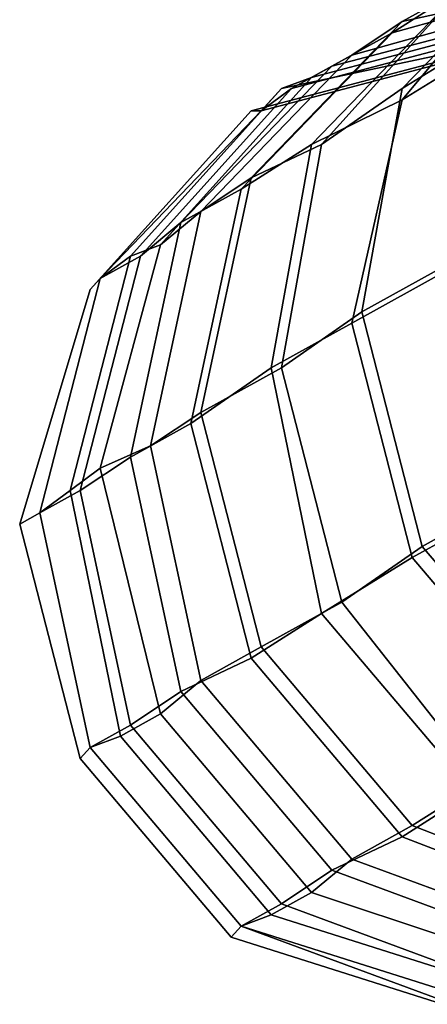
# Model space of a CAD drawing. Units: millimetres. Extents: x 82995 to 129253, y -71428 to -53751.
# Drawn here: x 117887 to 117911, y -69888 to -69828 of the extents above; entities that cross this region are included whole.
import ezdxf

# ---------------------------------------------------------------- set-up
doc = ezdxf.new("R2010")
doc.units = ezdxf.units.MM
doc.layers.add('МАФЫ НАШИ', color=250, linetype='Continuous', lineweight=25)

# ---------------------------------------------------------------- blocks, each defined once
blk = doc.blocks.new('б888')
at = {"layer": 'МАФЫ НАШИ', "color": 18, "lineweight": 25}
for p, q in [((117909.725, -69832.449), (117918.261, -69823.649)), ((117918.261, -69823.649), (117909.725, -69832.449)), ((117909.725, -69833.126), (117917.651, -69823.649)), ((117917.651, -69823.649), (117909.725, -69833.126)), ((117909.725, -69832.449), (117918.261, -69823.649)), ((117918.261, -69823.649), (117909.725, -69832.449)), ((117909.725, -69833.126), (117917.651, -69823.649)), ((117917.651, -69823.649), (117909.725, -69833.126)), ((117909.115, -69829.064), (117921.31, -69825.68)), ((117921.31, -69825.68), (117909.115, -69829.064)), ((117909.115, -69829.064), (117921.31, -69825.68)), ((117921.31, -69825.68), (117909.115, -69829.064)), ((117909.725, -69828.388), (117921.919, -69825.68)), ((117921.919, -69825.68), (117909.725, -69828.388)), ((117909.725, -69828.388), (117921.919, -69825.68)), ((117921.919, -69825.68), (117909.725, -69828.388)), ((117904.238, -69835.834), (117913.383, -69826.357)), ((117913.383, -69826.357), (117904.238, -69835.834)), ((117904.238, -69835.834), (117913.383, -69826.357)), ((117913.383, -69826.357), (117904.238, -69835.834)), ((117904.847, -69835.834), (117913.383, -69826.357)), ((117913.383, -69826.357), (117904.847, -69835.834)), ((117904.847, -69835.834), (117913.383, -69826.357)), ((117913.383, -69826.357), (117904.847, -69835.834)), ((117913.383, -69826.357), (117909.115, -69829.064)), ((117909.115, -69829.064), (117913.383, -69826.357)), ((117913.383, -69826.357), (117909.115, -69829.064)), ((117909.115, -69829.064), (117913.383, -69826.357)), ((117909.725, -69828.388), (117913.383, -69826.357)), ((117913.383, -69826.357), (117909.725, -69828.388)), ((117909.725, -69828.388), (117913.383, -69826.357)), ((117913.383, -69826.357), (117909.725, -69828.388)), ((117906.676, -69830.418), (117918.871, -69827.034)), ((117918.871, -69827.034), (117906.676, -69830.418)), ((117906.676, -69830.418), (117918.871, -69827.034)), ((117918.871, -69827.034), (117906.676, -69830.418)), ((117905.457, -69831.095), (117918.261, -69827.711)), ((117918.261, -69827.711), (117905.457, -69831.095)), ((117905.457, -69831.095), (117918.261, -69827.711)), ((117918.261, -69827.711), (117905.457, -69831.095)), ((117900.579, -69837.864), (117909.725, -69828.388)), ((117909.725, -69828.388), (117900.579, -69837.864)), ((117900.579, -69837.864), (117909.725, -69828.388)), ((117909.725, -69828.388), (117900.579, -69837.864)), ((117904.238, -69831.772), (117917.042, -69828.388)), ((117917.042, -69828.388), (117904.238, -69831.772)), ((117904.238, -69831.772), (117917.042, -69828.388)), ((117917.042, -69828.388), (117904.238, -69831.772)), ((117906.676, -69830.418), (117909.725, -69828.388)), ((117909.725, -69828.388), (117906.676, -69830.418)), ((117906.676, -69830.418), (117909.725, -69828.388)), ((117909.725, -69828.388), (117906.676, -69830.418)), ((117899.97, -69838.541), (117909.115, -69829.064)), ((117909.115, -69829.064), (117899.97, -69838.541)), ((117899.97, -69838.541), (117909.115, -69829.064)), ((117909.115, -69829.064), (117899.97, -69838.541)), ((117903.018, -69832.449), (117915.822, -69829.064)), ((117915.822, -69829.064), (117903.018, -69832.449)), ((117903.018, -69832.449), (117915.822, -69829.064)), ((117915.822, -69829.064), (117903.018, -69832.449)), ((117909.115, -69829.064), (117905.457, -69831.095)), ((117905.457, -69831.095), (117909.115, -69829.064)), ((117909.115, -69829.064), (117905.457, -69831.095)), ((117905.457, -69831.095), (117909.115, -69829.064)), ((117909.725, -69832.449), (117915.213, -69829.064)), ((117915.213, -69829.064), (117909.725, -69832.449)), ((117909.725, -69832.449), (117915.213, -69829.064)), ((117915.213, -69829.064), (117909.725, -69832.449)), ((117902.408, -69832.449), (117915.213, -69829.741)), ((117915.213, -69829.741), (117902.408, -69832.449)), ((117902.408, -69832.449), (117915.213, -69829.741)), ((117915.213, -69829.741), (117902.408, -69832.449)), ((117915.213, -69829.741), (117909.725, -69833.126)), ((117909.725, -69833.126), (117915.213, -69829.741)), ((117915.213, -69829.741), (117909.725, -69833.126)), ((117909.725, -69833.126), (117915.213, -69829.741)), ((117897.531, -69839.895), (117906.676, -69830.418)), ((117906.676, -69830.418), (117897.531, -69839.895)), ((117897.531, -69839.895), (117906.676, -69830.418)), ((117906.676, -69830.418), (117897.531, -69839.895)), ((117900.579, -69833.803), (117913.383, -69830.418)), ((117913.383, -69830.418), (117900.579, -69833.803)), ((117900.579, -69833.803), (117913.383, -69830.418)), ((117913.383, -69830.418), (117900.579, -69833.803)), ((117900.579, -69833.803), (117913.383, -69830.418)), ((117913.383, -69830.418), (117900.579, -69833.803)), ((117900.579, -69833.803), (117913.383, -69830.418)), ((117913.383, -69830.418), (117900.579, -69833.803)), ((117901.189, -69833.803), (117913.993, -69830.418)), ((117913.993, -69830.418), (117901.189, -69833.803)), ((117901.189, -69833.803), (117913.993, -69830.418)), ((117913.993, -69830.418), (117901.189, -69833.803)), ((117901.189, -69833.803), (117913.993, -69830.418)), ((117913.993, -69830.418), (117901.189, -69833.803)), ((117901.189, -69833.803), (117913.993, -69830.418)), ((117913.993, -69830.418), (117901.189, -69833.803)), ((117904.238, -69831.772), (117906.676, -69830.418)), ((117906.676, -69830.418), (117904.238, -69831.772)), ((117904.238, -69831.772), (117906.676, -69830.418)), ((117906.676, -69830.418), (117904.238, -69831.772)), ((117896.311, -69840.572), (117905.457, -69831.095)), ((117905.457, -69831.095), (117896.311, -69840.572)), ((117896.311, -69840.572), (117905.457, -69831.095)), ((117905.457, -69831.095), (117896.311, -69840.572)), ((117905.457, -69831.095), (117903.018, -69832.449)), ((117903.018, -69832.449), (117905.457, -69831.095)), ((117905.457, -69831.095), (117903.018, -69832.449)), ((117903.018, -69832.449), (117905.457, -69831.095)), ((117895.092, -69841.926), (117904.238, -69831.772)), ((117904.238, -69831.772), (117895.092, -69841.926)), ((117895.092, -69841.926), (117904.238, -69831.772)), ((117904.238, -69831.772), (117895.092, -69841.926)), ((117902.408, -69832.449), (117904.238, -69831.772)), ((117904.238, -69831.772), (117902.408, -69832.449)), ((117902.408, -69832.449), (117904.238, -69831.772)), ((117904.238, -69831.772), (117902.408, -69832.449)), ((117893.263, -69842.603), (117902.408, -69832.449)), ((117902.408, -69832.449), (117893.263, -69842.603)), ((117893.263, -69842.603), (117902.408, -69832.449)), ((117902.408, -69832.449), (117893.263, -69842.603)), ((117893.872, -69842.603), (117903.018, -69832.449)), ((117903.018, -69832.449), (117893.872, -69842.603)), ((117893.872, -69842.603), (117903.018, -69832.449)), ((117903.018, -69832.449), (117893.872, -69842.603)), ((117901.189, -69833.803), (117902.408, -69832.449)), ((117902.408, -69832.449), (117901.189, -69833.803)), ((117903.018, -69832.449), (117901.189, -69833.803)), ((117901.189, -69833.803), (117903.018, -69832.449)), ((117901.189, -69833.803), (117902.408, -69832.449)), ((117902.408, -69832.449), (117901.189, -69833.803)), ((117903.018, -69832.449), (117901.189, -69833.803)), ((117901.189, -69833.803), (117903.018, -69832.449)), ((117904.847, -69835.834), (117909.725, -69832.449)), ((117909.725, -69832.449), (117904.847, -69835.834)), ((117904.847, -69835.834), (117909.725, -69832.449)), ((117909.725, -69832.449), (117904.847, -69835.834)), ((117907.286, -69845.988), (117909.725, -69832.449)), ((117909.725, -69832.449), (117907.286, -69845.988)), ((117907.286, -69845.988), (117909.725, -69832.449)), ((117909.725, -69832.449), (117907.286, -69845.988)), ((117909.725, -69833.126), (117904.238, -69835.834)), ((117904.238, -69835.834), (117909.725, -69833.126)), ((117909.725, -69833.126), (117904.238, -69835.834)), ((117904.238, -69835.834), (117909.725, -69833.126)), ((117906.676, -69846.664), (117909.725, -69833.126)), ((117909.725, -69833.126), (117906.676, -69846.664)), ((117906.676, -69846.664), (117909.725, -69833.126)), ((117909.725, -69833.126), (117906.676, -69846.664)), ((117890.824, -69844.634), (117900.579, -69833.803)), ((117900.579, -69833.803), (117890.824, -69844.634)), ((117890.824, -69844.634), (117900.579, -69833.803)), ((117900.579, -69833.803), (117890.824, -69844.634)), ((117890.824, -69844.634), (117900.579, -69833.803)), ((117900.579, -69833.803), (117890.824, -69844.634)), ((117890.824, -69844.634), (117900.579, -69833.803)), ((117900.579, -69833.803), (117890.824, -69844.634)), ((117891.434, -69843.957), (117901.189, -69833.803)), ((117901.189, -69833.803), (117891.434, -69843.957)), ((117891.434, -69843.957), (117901.189, -69833.803)), ((117901.189, -69833.803), (117891.434, -69843.957)), ((117891.434, -69843.957), (117901.189, -69833.803)), ((117901.189, -69833.803), (117891.434, -69843.957)), ((117891.434, -69843.957), (117901.189, -69833.803)), ((117901.189, -69833.803), (117891.434, -69843.957)), ((117900.579, -69833.803), (117901.189, -69833.803)), ((117901.189, -69833.803), (117900.579, -69833.803)), ((117901.189, -69833.803), (117900.579, -69833.803)), ((117900.579, -69833.803), (117901.189, -69833.803)), ((117900.579, -69833.803), (117901.189, -69833.803)), ((117901.189, -69833.803), (117900.579, -69833.803)), ((117901.189, -69833.803), (117900.579, -69833.803)), ((117900.579, -69833.803), (117901.189, -69833.803)), ((117904.238, -69835.834), (117899.97, -69838.541)), ((117899.97, -69838.541), (117904.238, -69835.834)), ((117904.238, -69835.834), (117899.97, -69838.541)), ((117899.97, -69838.541), (117904.238, -69835.834)), ((117900.579, -69837.864), (117904.847, -69835.834)), ((117904.847, -69835.834), (117900.579, -69837.864)), ((117900.579, -69837.864), (117904.847, -69835.834)), ((117904.847, -69835.834), (117900.579, -69837.864)), ((117901.799, -69849.372), (117904.238, -69835.834)), ((117904.238, -69835.834), (117901.799, -69849.372)), ((117901.799, -69849.372), (117904.238, -69835.834)), ((117904.238, -69835.834), (117901.799, -69849.372)), ((117902.408, -69849.372), (117904.847, -69835.834)), ((117904.847, -69835.834), (117902.408, -69849.372)), ((117902.408, -69849.372), (117904.847, -69835.834)), ((117904.847, -69835.834), (117902.408, -69849.372)), ((117897.531, -69852.08), (117900.579, -69837.864)), ((117897.531, -69839.895), (117900.579, -69837.864)), ((117900.579, -69837.864), (117897.531, -69852.08)), ((117900.579, -69837.864), (117897.531, -69839.895)), ((117897.531, -69852.08), (117900.579, -69837.864)), ((117897.531, -69839.895), (117900.579, -69837.864)), ((117900.579, -69837.864), (117897.531, -69852.08)), ((117900.579, -69837.864), (117897.531, -69839.895)), ((117899.97, -69838.541), (117896.311, -69840.572)), ((117896.311, -69840.572), (117899.97, -69838.541)), ((117899.97, -69838.541), (117896.311, -69840.572)), ((117896.311, -69840.572), (117899.97, -69838.541)), ((117896.921, -69852.757), (117899.97, -69838.541)), ((117899.97, -69838.541), (117896.921, -69852.757)), ((117896.921, -69852.757), (117899.97, -69838.541)), ((117899.97, -69838.541), (117896.921, -69852.757)), ((117894.482, -69854.111), (117897.531, -69839.895)), ((117897.531, -69839.895), (117894.482, -69854.111)), ((117894.482, -69854.111), (117897.531, -69839.895)), ((117897.531, -69839.895), (117894.482, -69854.111)), ((117895.092, -69841.926), (117897.531, -69839.895)), ((117897.531, -69839.895), (117895.092, -69841.926)), ((117895.092, -69841.926), (117897.531, -69839.895)), ((117897.531, -69839.895), (117895.092, -69841.926)), ((117893.263, -69854.788), (117896.311, -69840.572)), ((117896.311, -69840.572), (117893.263, -69854.788)), ((117893.263, -69854.788), (117896.311, -69840.572)), ((117896.311, -69840.572), (117893.263, -69854.788)), ((117896.311, -69840.572), (117893.872, -69842.603)), ((117893.872, -69842.603), (117896.311, -69840.572)), ((117896.311, -69840.572), (117893.872, -69842.603)), ((117893.872, -69842.603), (117896.311, -69840.572)), ((117891.434, -69855.464), (117895.092, -69841.926)), ((117895.092, -69841.926), (117891.434, -69855.464)), ((117891.434, -69855.464), (117895.092, -69841.926)), ((117895.092, -69841.926), (117891.434, -69855.464)), ((117893.263, -69842.603), (117895.092, -69841.926)), ((117895.092, -69841.926), (117893.263, -69842.603)), ((117893.263, -69842.603), (117895.092, -69841.926)), ((117895.092, -69841.926), (117893.263, -69842.603)), ((117889.604, -69856.818), (117893.263, -69842.603)), ((117893.263, -69842.603), (117889.604, -69856.818)), ((117889.604, -69856.818), (117893.263, -69842.603)), ((117893.263, -69842.603), (117889.604, -69856.818)), ((117890.214, -69856.818), (117893.872, -69842.603)), ((117893.872, -69842.603), (117890.214, -69856.818)), ((117890.214, -69856.818), (117893.872, -69842.603)), ((117893.872, -69842.603), (117890.214, -69856.818)), ((117891.434, -69843.957), (117893.263, -69842.603)), ((117893.263, -69842.603), (117891.434, -69843.957)), ((117893.872, -69842.603), (117891.434, -69843.957)), ((117891.434, -69843.957), (117893.872, -69842.603)), ((117891.434, -69843.957), (117893.263, -69842.603)), ((117893.263, -69842.603), (117891.434, -69843.957)), ((117893.872, -69842.603), (117891.434, -69843.957)), ((117891.434, -69843.957), (117893.872, -69842.603)), ((117907.286, -69845.988), (117913.383, -69842.603)), ((117913.383, -69842.603), (117907.286, -69845.988)), ((117907.286, -69845.988), (117913.383, -69842.603)), ((117913.383, -69842.603), (117907.286, -69845.988)), ((117912.774, -69843.28), (117906.676, -69846.664)), ((117906.676, -69846.664), (117912.774, -69843.28)), ((117912.774, -69843.28), (117906.676, -69846.664)), ((117906.676, -69846.664), (117912.774, -69843.28)), ((117887.775, -69858.172), (117891.434, -69843.957)), ((117891.434, -69843.957), (117887.775, -69858.172)), ((117887.775, -69858.172), (117891.434, -69843.957)), ((117891.434, -69843.957), (117887.775, -69858.172)), ((117887.775, -69858.172), (117891.434, -69843.957)), ((117891.434, -69843.957), (117887.775, -69858.172)), ((117887.775, -69858.172), (117891.434, -69843.957)), ((117891.434, -69843.957), (117887.775, -69858.172)), ((117890.824, -69844.634), (117891.434, -69843.957)), ((117891.434, -69843.957), (117890.824, -69844.634)), ((117891.434, -69843.957), (117890.824, -69844.634)), ((117890.824, -69844.634), (117891.434, -69843.957)), ((117890.824, -69844.634), (117891.434, -69843.957)), ((117891.434, -69843.957), (117890.824, -69844.634)), ((117891.434, -69843.957), (117890.824, -69844.634)), ((117890.824, -69844.634), (117891.434, -69843.957)), ((117886.556, -69858.849), (117890.824, -69844.634)), ((117890.824, -69844.634), (117886.556, -69858.849)), ((117886.556, -69858.849), (117890.824, -69844.634)), ((117890.824, -69844.634), (117886.556, -69858.849)), ((117886.556, -69858.849), (117890.824, -69844.634)), ((117890.824, -69844.634), (117886.556, -69858.849)), ((117886.556, -69858.849), (117890.824, -69844.634)), ((117890.824, -69844.634), (117886.556, -69858.849)), ((117902.408, -69849.372), (117907.286, -69845.988)), ((117907.286, -69845.988), (117902.408, -69849.372)), ((117902.408, -69849.372), (117907.286, -69845.988)), ((117907.286, -69845.988), (117902.408, -69849.372)), ((117910.945, -69860.203), (117907.286, -69845.988)), ((117907.286, -69845.988), (117910.945, -69860.203)), ((117910.945, -69860.203), (117907.286, -69845.988)), ((117907.286, -69845.988), (117910.945, -69860.203)), ((117906.676, -69846.664), (117901.799, -69849.372)), ((117901.799, -69849.372), (117906.676, -69846.664)), ((117906.676, -69846.664), (117901.799, -69849.372)), ((117901.799, -69849.372), (117906.676, -69846.664)), ((117910.335, -69860.88), (117906.676, -69846.664)), ((117906.676, -69846.664), (117910.335, -69860.88)), ((117910.335, -69860.88), (117906.676, -69846.664)), ((117906.676, -69846.664), (117910.335, -69860.88)), ((117901.799, -69849.372), (117896.921, -69852.757)), ((117896.921, -69852.757), (117901.799, -69849.372)), ((117901.799, -69849.372), (117896.921, -69852.757)), ((117896.921, -69852.757), (117901.799, -69849.372)), ((117897.531, -69852.08), (117902.408, -69849.372)), ((117902.408, -69849.372), (117897.531, -69852.08)), ((117897.531, -69852.08), (117902.408, -69849.372)), ((117902.408, -69849.372), (117897.531, -69852.08)), ((117904.847, -69864.264), (117901.799, -69849.372)), ((117901.799, -69849.372), (117904.847, -69864.264)), ((117904.847, -69864.264), (117901.799, -69849.372)), ((117901.799, -69849.372), (117904.847, -69864.264)), ((117906.067, -69863.588), (117902.408, -69849.372)), ((117902.408, -69849.372), (117906.067, -69863.588)), ((117906.067, -69863.588), (117902.408, -69849.372)), ((117902.408, -69849.372), (117906.067, -69863.588)), ((117894.482, -69854.111), (117897.531, -69852.08)), ((117897.531, -69852.08), (117894.482, -69854.111)), ((117894.482, -69854.111), (117897.531, -69852.08)), ((117897.531, -69852.08), (117894.482, -69854.111)), ((117901.189, -69866.295), (117897.531, -69852.08)), ((117897.531, -69852.08), (117901.189, -69866.295)), ((117901.189, -69866.295), (117897.531, -69852.08)), ((117897.531, -69852.08), (117901.189, -69866.295)), ((117896.921, -69852.757), (117893.263, -69854.788)), ((117893.263, -69854.788), (117896.921, -69852.757)), ((117896.921, -69852.757), (117893.263, -69854.788)), ((117893.263, -69854.788), (117896.921, -69852.757)), ((117900.579, -69866.972), (117896.921, -69852.757)), ((117896.921, -69852.757), (117900.579, -69866.972)), ((117900.579, -69866.972), (117896.921, -69852.757)), ((117896.921, -69852.757), (117900.579, -69866.972)), ((117891.434, -69855.464), (117894.482, -69854.111)), ((117894.482, -69854.111), (117891.434, -69855.464)), ((117891.434, -69855.464), (117894.482, -69854.111)), ((117894.482, -69854.111), (117891.434, -69855.464)), ((117897.531, -69868.326), (117894.482, -69854.111)), ((117894.482, -69854.111), (117897.531, -69868.326)), ((117897.531, -69868.326), (117894.482, -69854.111)), ((117894.482, -69854.111), (117897.531, -69868.326)), ((117893.263, -69854.788), (117890.214, -69856.818)), ((117890.214, -69856.818), (117893.263, -69854.788)), ((117893.263, -69854.788), (117890.214, -69856.818)), ((117890.214, -69856.818), (117893.263, -69854.788)), ((117896.311, -69869.003), (117893.263, -69854.788)), ((117893.263, -69854.788), (117896.311, -69869.003)), ((117896.311, -69869.003), (117893.263, -69854.788)), ((117893.263, -69854.788), (117896.311, -69869.003)), ((117889.604, -69856.818), (117891.434, -69855.464)), ((117891.434, -69855.464), (117889.604, -69856.818)), ((117889.604, -69856.818), (117891.434, -69855.464)), ((117891.434, -69855.464), (117889.604, -69856.818)), ((117895.092, -69870.357), (117891.434, -69855.464)), ((117891.434, -69855.464), (117895.092, -69870.357)), ((117895.092, -69870.357), (117891.434, -69855.464)), ((117891.434, -69855.464), (117895.092, -69870.357)), ((117887.775, -69858.172), (117889.604, -69856.818)), ((117889.604, -69856.818), (117887.775, -69858.172)), ((117890.214, -69856.818), (117887.775, -69858.172)), ((117887.775, -69858.172), (117890.214, -69856.818)), ((117887.775, -69858.172), (117889.604, -69856.818)), ((117889.604, -69856.818), (117887.775, -69858.172)), ((117890.214, -69856.818), (117887.775, -69858.172)), ((117887.775, -69858.172), (117890.214, -69856.818)), ((117892.653, -69871.711), (117889.604, -69856.818)), ((117889.604, -69856.818), (117892.653, -69871.711)), ((117892.653, -69871.711), (117889.604, -69856.818)), ((117889.604, -69856.818), (117892.653, -69871.711)), ((117893.263, -69871.034), (117890.214, -69856.818)), ((117890.214, -69856.818), (117893.263, -69871.034)), ((117893.263, -69871.034), (117890.214, -69856.818)), ((117890.214, -69856.818), (117893.263, -69871.034)), ((117910.945, -69860.203), (117917.042, -69856.818)), ((117917.042, -69856.818), (117910.945, -69860.203)), ((117910.945, -69860.203), (117917.042, -69856.818)), ((117917.042, -69856.818), (117910.945, -69860.203)), ((117916.432, -69857.495), (117910.335, -69860.88)), ((117910.335, -69860.88), (117916.432, -69857.495)), ((117916.432, -69857.495), (117910.335, -69860.88)), ((117910.335, -69860.88), (117916.432, -69857.495)), ((117886.556, -69858.849), (117887.775, -69858.172)), ((117887.775, -69858.172), (117886.556, -69858.849)), ((117887.775, -69858.172), (117886.556, -69858.849)), ((117886.556, -69858.849), (117887.775, -69858.172)), ((117886.556, -69858.849), (117887.775, -69858.172)), ((117887.775, -69858.172), (117886.556, -69858.849)), ((117887.775, -69858.172), (117886.556, -69858.849)), ((117886.556, -69858.849), (117887.775, -69858.172)), ((117890.824, -69872.387), (117887.775, -69858.172)), ((117887.775, -69858.172), (117890.824, -69872.387)), ((117890.824, -69872.387), (117887.775, -69858.172)), ((117887.775, -69858.172), (117890.824, -69872.387)), ((117890.824, -69872.387), (117887.775, -69858.172)), ((117887.775, -69858.172), (117890.824, -69872.387)), ((117890.824, -69872.387), (117887.775, -69858.172)), ((117887.775, -69858.172), (117890.824, -69872.387)), ((117890.214, -69873.064), (117886.556, -69858.849)), ((117886.556, -69858.849), (117890.214, -69873.064)), ((117890.214, -69873.064), (117886.556, -69858.849)), ((117886.556, -69858.849), (117890.214, -69873.064)), ((117890.214, -69873.064), (117886.556, -69858.849)), ((117886.556, -69858.849), (117890.214, -69873.064)), ((117890.214, -69873.064), (117886.556, -69858.849)), ((117886.556, -69858.849), (117890.214, -69873.064)), ((117906.067, -69863.588), (117910.945, -69860.203)), ((117910.945, -69860.203), (117906.067, -69863.588)), ((117906.067, -69863.588), (117910.945, -69860.203)), ((117910.945, -69860.203), (117906.067, -69863.588)), ((117920.09, -69871.034), (117910.945, -69860.203)), ((117910.945, -69860.203), (117920.09, -69871.034)), ((117920.09, -69871.034), (117910.945, -69860.203)), ((117910.945, -69860.203), (117920.09, -69871.034)), ((117910.335, -69860.88), (117904.847, -69864.264)), ((117904.847, -69864.264), (117910.335, -69860.88)), ((117910.335, -69860.88), (117904.847, -69864.264)), ((117904.847, -69864.264), (117910.335, -69860.88)), ((117919.481, -69871.711), (117910.335, -69860.88)), ((117910.335, -69860.88), (117919.481, -69871.711)), ((117919.481, -69871.711), (117910.335, -69860.88)), ((117910.335, -69860.88), (117919.481, -69871.711)), ((117901.189, -69866.295), (117906.067, -69863.588)), ((117906.067, -69863.588), (117901.189, -69866.295)), ((117901.189, -69866.295), (117906.067, -69863.588)), ((117906.067, -69863.588), (117901.189, -69866.295)), ((117914.603, -69874.418), (117906.067, -69863.588)), ((117906.067, -69863.588), (117914.603, -69874.418)), ((117914.603, -69874.418), (117906.067, -69863.588)), ((117906.067, -69863.588), (117914.603, -69874.418)), ((117904.847, -69864.264), (117900.579, -69866.972)), ((117900.579, -69866.972), (117904.847, -69864.264)), ((117904.847, -69864.264), (117900.579, -69866.972)), ((117900.579, -69866.972), (117904.847, -69864.264)), ((117913.993, -69875.095), (117904.847, -69864.264)), ((117904.847, -69864.264), (117913.993, -69875.095)), ((117913.993, -69875.095), (117904.847, -69864.264)), ((117904.847, -69864.264), (117913.993, -69875.095)), ((117897.531, -69868.326), (117901.189, -69866.295)), ((117901.189, -69866.295), (117897.531, -69868.326)), ((117897.531, -69868.326), (117901.189, -69866.295)), ((117901.189, -69866.295), (117897.531, -69868.326)), ((117910.335, -69877.126), (117901.189, -69866.295)), ((117901.189, -69866.295), (117910.335, -69877.126)), ((117910.335, -69877.126), (117901.189, -69866.295)), ((117901.189, -69866.295), (117910.335, -69877.126)), ((117900.579, -69866.972), (117896.311, -69869.003)), ((117896.311, -69869.003), (117900.579, -69866.972)), ((117900.579, -69866.972), (117896.311, -69869.003)), ((117896.311, -69869.003), (117900.579, -69866.972)), ((117909.725, -69877.803), (117900.579, -69866.972)), ((117900.579, -69866.972), (117909.725, -69877.803)), ((117909.725, -69877.803), (117900.579, -69866.972)), ((117900.579, -69866.972), (117909.725, -69877.803)), ((117895.092, -69870.357), (117897.531, -69868.326)), ((117897.531, -69868.326), (117895.092, -69870.357)), ((117895.092, -69870.357), (117897.531, -69868.326)), ((117897.531, -69868.326), (117895.092, -69870.357)), ((117906.676, -69879.157), (117897.531, -69868.326)), ((117897.531, -69868.326), (117906.676, -69879.157)), ((117906.676, -69879.157), (117897.531, -69868.326)), ((117897.531, -69868.326), (117906.676, -69879.157)), ((117896.311, -69869.003), (117893.263, -69871.034)), ((117893.263, -69871.034), (117896.311, -69869.003)), ((117896.311, -69869.003), (117893.263, -69871.034)), ((117893.263, -69871.034), (117896.311, -69869.003)), ((117905.457, -69879.834), (117896.311, -69869.003)), ((117896.311, -69869.003), (117905.457, -69879.834)), ((117905.457, -69879.834), (117896.311, -69869.003)), ((117896.311, -69869.003), (117905.457, -69879.834)), ((117892.653, -69871.711), (117895.092, -69870.357)), ((117895.092, -69870.357), (117892.653, -69871.711)), ((117892.653, -69871.711), (117895.092, -69870.357)), ((117895.092, -69870.357), (117892.653, -69871.711)), ((117904.238, -69881.187), (117895.092, -69870.357)), ((117895.092, -69870.357), (117904.238, -69881.187)), ((117904.238, -69881.187), (117895.092, -69870.357)), ((117895.092, -69870.357), (117904.238, -69881.187)), ((117893.263, -69871.034), (117890.824, -69872.387)), ((117890.824, -69872.387), (117893.263, -69871.034)), ((117893.263, -69871.034), (117890.824, -69872.387)), ((117890.824, -69872.387), (117893.263, -69871.034)), ((117902.408, -69881.864), (117893.263, -69871.034)), ((117893.263, -69871.034), (117902.408, -69881.864)), ((117902.408, -69881.864), (117893.263, -69871.034)), ((117893.263, -69871.034), (117902.408, -69881.864)), ((117890.824, -69872.387), (117892.653, -69871.711)), ((117892.653, -69871.711), (117890.824, -69872.387)), ((117890.824, -69872.387), (117892.653, -69871.711)), ((117892.653, -69871.711), (117890.824, -69872.387)), ((117901.799, -69882.541), (117892.653, -69871.711)), ((117892.653, -69871.711), (117901.799, -69882.541)), ((117901.799, -69882.541), (117892.653, -69871.711)), ((117892.653, -69871.711), (117901.799, -69882.541)), ((117890.214, -69873.064), (117890.824, -69872.387)), ((117890.824, -69872.387), (117890.214, -69873.064)), ((117890.824, -69872.387), (117890.214, -69873.064)), ((117890.214, -69873.064), (117890.824, -69872.387)), ((117890.214, -69873.064), (117890.824, -69872.387)), ((117890.824, -69872.387), (117890.214, -69873.064)), ((117890.824, -69872.387), (117890.214, -69873.064)), ((117890.214, -69873.064), (117890.824, -69872.387)), ((117899.97, -69883.218), (117890.824, -69872.387)), ((117890.824, -69872.387), (117899.97, -69883.218)), ((117899.97, -69883.218), (117890.824, -69872.387)), ((117890.824, -69872.387), (117899.97, -69883.218)), ((117899.97, -69883.218), (117890.824, -69872.387)), ((117890.824, -69872.387), (117899.97, -69883.218)), ((117899.97, -69883.218), (117890.824, -69872.387)), ((117890.824, -69872.387), (117899.97, -69883.218)), ((117899.36, -69883.895), (117890.214, -69873.064)), ((117890.214, -69873.064), (117899.36, -69883.895)), ((117899.36, -69883.895), (117890.214, -69873.064)), ((117890.214, -69873.064), (117899.36, -69883.895)), ((117899.36, -69883.895), (117890.214, -69873.064)), ((117890.214, -69873.064), (117899.36, -69883.895)), ((117899.36, -69883.895), (117890.214, -69873.064)), ((117890.214, -69873.064), (117899.36, -69883.895)), ((117910.335, -69877.126), (117914.603, -69874.418)), ((117914.603, -69874.418), (117910.335, -69877.126)), ((117910.335, -69877.126), (117914.603, -69874.418)), ((117914.603, -69874.418), (117910.335, -69877.126)), ((117913.993, -69875.095), (117909.725, -69877.803)), ((117909.725, -69877.803), (117913.993, -69875.095)), ((117913.993, -69875.095), (117909.725, -69877.803)), ((117909.725, -69877.803), (117913.993, -69875.095)), ((117906.676, -69879.157), (117910.335, -69877.126)), ((117910.335, -69877.126), (117906.676, -69879.157)), ((117906.676, -69879.157), (117910.335, -69877.126)), ((117910.335, -69877.126), (117906.676, -69879.157)), ((117922.529, -69881.864), (117910.335, -69877.126)), ((117910.335, -69877.126), (117922.529, -69881.864)), ((117922.529, -69881.864), (117910.335, -69877.126)), ((117910.335, -69877.126), (117922.529, -69881.864)), ((117909.725, -69877.803), (117905.457, -69879.834)), ((117905.457, -69879.834), (117909.725, -69877.803)), ((117909.725, -69877.803), (117905.457, -69879.834)), ((117905.457, -69879.834), (117909.725, -69877.803)), ((117921.919, -69882.541), (117909.725, -69877.803)), ((117909.725, -69877.803), (117921.919, -69882.541)), ((117921.919, -69882.541), (117909.725, -69877.803)), ((117909.725, -69877.803), (117921.919, -69882.541)), ((117904.238, -69881.187), (117906.676, -69879.157)), ((117906.676, -69879.157), (117904.238, -69881.187)), ((117904.238, -69881.187), (117906.676, -69879.157)), ((117906.676, -69879.157), (117904.238, -69881.187)), ((117919.481, -69883.895), (117906.676, -69879.157)), ((117906.676, -69879.157), (117919.481, -69883.895)), ((117919.481, -69883.895), (117906.676, -69879.157)), ((117906.676, -69879.157), (117919.481, -69883.895)), ((117905.457, -69879.834), (117902.408, -69881.864)), ((117902.408, -69881.864), (117905.457, -69879.834)), ((117905.457, -69879.834), (117902.408, -69881.864)), ((117902.408, -69881.864), (117905.457, -69879.834)), ((117918.261, -69884.572), (117905.457, -69879.834)), ((117905.457, -69879.834), (117918.261, -69884.572)), ((117918.261, -69884.572), (117905.457, -69879.834)), ((117905.457, -69879.834), (117918.261, -69884.572)), ((117901.799, -69882.541), (117904.238, -69881.187)), ((117904.238, -69881.187), (117901.799, -69882.541)), ((117901.799, -69882.541), (117904.238, -69881.187)), ((117904.238, -69881.187), (117901.799, -69882.541)), ((117916.432, -69885.249), (117904.238, -69881.187)), ((117904.238, -69881.187), (117916.432, -69885.249)), ((117916.432, -69885.249), (117904.238, -69881.187)), ((117904.238, -69881.187), (117916.432, -69885.249)), ((117902.408, -69881.864), (117899.97, -69883.218)), ((117899.97, -69883.218), (117902.408, -69881.864)), ((117902.408, -69881.864), (117899.97, -69883.218)), ((117899.97, -69883.218), (117902.408, -69881.864)), ((117915.213, -69886.603), (117902.408, -69881.864)), ((117902.408, -69881.864), (117915.213, -69886.603)), ((117915.213, -69886.603), (117902.408, -69881.864)), ((117902.408, -69881.864), (117915.213, -69886.603)), ((117899.97, -69883.218), (117901.799, -69882.541)), ((117901.799, -69882.541), (117899.97, -69883.218)), ((117899.97, -69883.218), (117901.799, -69882.541)), ((117901.799, -69882.541), (117899.97, -69883.218)), ((117914.603, -69886.603), (117901.799, -69882.541)), ((117901.799, -69882.541), (117914.603, -69886.603)), ((117914.603, -69886.603), (117901.799, -69882.541)), ((117901.799, -69882.541), (117914.603, -69886.603)), ((117899.36, -69883.895), (117899.97, -69883.218)), ((117899.97, -69883.218), (117899.36, -69883.895)), ((117899.97, -69883.218), (117899.36, -69883.895)), ((117899.36, -69883.895), (117899.97, -69883.218)), ((117899.36, -69883.895), (117899.97, -69883.218)), ((117899.97, -69883.218), (117899.36, -69883.895)), ((117899.97, -69883.218), (117899.36, -69883.895)), ((117899.36, -69883.895), (117899.97, -69883.218)), ((117912.774, -69887.957), (117899.97, -69883.218)), ((117899.97, -69883.218), (117912.774, -69887.957)), ((117912.774, -69887.28), (117899.97, -69883.218)), ((117899.97, -69883.218), (117912.774, -69887.28)), ((117912.774, -69887.957), (117899.97, -69883.218)), ((117899.97, -69883.218), (117912.774, -69887.957)), ((117912.774, -69887.28), (117899.97, -69883.218)), ((117899.97, -69883.218), (117912.774, -69887.28)), ((117912.164, -69887.957), (117899.36, -69883.895)), ((117899.36, -69883.895), (117912.164, -69887.957)), ((117912.164, -69887.957), (117899.36, -69883.895)), ((117899.36, -69883.895), (117912.164, -69887.957)), ((117912.164, -69887.957), (117899.36, -69883.895)), ((117899.36, -69883.895), (117912.164, -69887.957)), ((117912.164, -69887.957), (117899.36, -69883.895)), ((117899.36, -69883.895), (117912.164, -69887.957))]:
    blk.add_line(p, q, dxfattribs=at)

msp = doc.modelspace()

# ---------------------------------------------------------------- block references
at = {"layer": 'МАФЫ НАШИ'}
msp.add_blockref('б888', (0, 0), dxfattribs=at)

doc.saveas('drawing.dxf')
